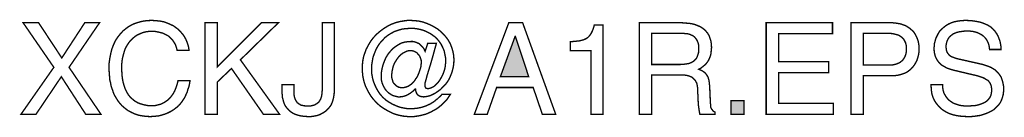
# Model space of a CAD drawing. Extents: x -2.21 to 2.22, y -4.1 to 4.1.
# Drawn here: x 0.07 to 2.22, y -4.1 to -3.88 of the extents above; entities that cross this region are included whole.
import ezdxf

# ---------------------------------------------------------------- set-up
doc = ezdxf.new("R2010")
doc.units = 0
doc.header["$LTSCALE"] = 0.000394
doc.header["$MEASUREMENT"] = 0
doc.layers.add('PLAN_1', color=7, linetype='CONTINUOUS')

msp = doc.modelspace()

# ---------------------------------------------------------------- linework, layer by layer
at = {"layer": 'PLAN_1', "linetype": 'CONTINUOUS', "const_width": 0.003}
for points in [[(0.24285, -4.089878), (0.209567, -4.089878), (0.156315, -4.007949), (0.101012, -4.089878), (0.06824, -4.089878), (0.139925, -3.987469), (0.072846, -3.890173), (0.106642, -3.890173), (0.157339, -3.966984), (0.20752, -3.890173), (0.23978, -3.890173), (0.173213, -3.987469), (0.24285, -4.089878)], [(0.409272, -3.950598), (0.407736, -3.943941), (0.405689, -3.938307), (0.403126, -3.933701), (0.400055, -3.929091), (0.396984, -3.925508), (0.393398, -3.921921), (0.389815, -3.91885), (0.385717, -3.916803), (0.381622, -3.914752), (0.377524, -3.912705), (0.373429, -3.911681), (0.369331, -3.910657), (0.361138, -3.909122), (0.353457, -3.909122), (0.346799, -3.909122), (0.340142, -3.910146), (0.334, -3.911681), (0.328366, -3.91424), (0.32222, -3.916803), (0.317102, -3.920386), (0.31198, -3.924484), (0.30737, -3.929091), (0.303276, -3.934213), (0.299689, -3.939846), (0.296106, -3.9465), (0.293547, -3.953669), (0.291496, -3.96135), (0.289449, -3.969543), (0.288425, -3.97876), (0.288425, -3.98798), (0.288425, -3.996685), (0.288937, -4.00539), (0.289961, -4.013071), (0.291496, -4.020752), (0.293547, -4.027921), (0.296106, -4.035087), (0.299177, -4.041232), (0.302764, -4.047378), (0.306858, -4.0525), (0.31198, -4.057106), (0.317102, -4.061205), (0.323244, -4.064787), (0.329902, -4.06735), (0.337583, -4.069398), (0.345264, -4.070933), (0.35448, -4.070933), (0.36165, -4.070933), (0.369331, -4.068886), (0.373429, -4.067862), (0.377524, -4.065811), (0.381622, -4.063764), (0.385717, -4.061205), (0.389815, -4.05813), (0.393909, -4.054035), (0.397496, -4.049425), (0.401079, -4.044307), (0.40415, -4.038673), (0.406713, -4.032016), (0.409272, -4.024846), (0.411319, -4.016654), (0.437437, -4.016654), (0.436409, -4.023311), (0.434874, -4.029969), (0.432827, -4.035602), (0.431291, -4.041232), (0.428732, -4.046866), (0.426681, -4.051476), (0.424122, -4.056083), (0.421051, -4.060693), (0.418488, -4.064276), (0.415417, -4.067862), (0.412343, -4.071445), (0.40876, -4.074516), (0.402102, -4.079638), (0.395445, -4.083736), (0.388276, -4.087319), (0.381622, -4.089878), (0.374965, -4.091929), (0.368819, -4.093465), (0.358067, -4.094488), (0.350386, -4.095), (0.341681, -4.094488), (0.333488, -4.093465), (0.325295, -4.091929), (0.317102, -4.089366), (0.309421, -4.085783), (0.30174, -4.081685), (0.295083, -4.076567), (0.288425, -4.070933), (0.285354, -4.06735), (0.28228, -4.063764), (0.27972, -4.060181), (0.277161, -4.056083), (0.274598, -4.051988), (0.272039, -4.047378), (0.269992, -4.042768), (0.268457, -4.03765), (0.266406, -4.032528), (0.26487, -4.027409), (0.263846, -4.021264), (0.262311, -4.01563), (0.261799, -4.009484), (0.261287, -4.002827), (0.260776, -3.996173), (0.260776, -3.989004), (0.260776, -3.977736), (0.262311, -3.966984), (0.264358, -3.956744), (0.266917, -3.947016), (0.270504, -3.937795), (0.274598, -3.929091), (0.27972, -3.921409), (0.285354, -3.91424), (0.291496, -3.907587), (0.298665, -3.901953), (0.302252, -3.899394), (0.306346, -3.896831), (0.310445, -3.894783), (0.314539, -3.892736), (0.323244, -3.889661), (0.332976, -3.887102), (0.342705, -3.885567), (0.353457, -3.885055), (0.362673, -3.885567), (0.37189, -3.886591), (0.380083, -3.888126), (0.387252, -3.890685), (0.394421, -3.89376), (0.401079, -3.896831), (0.406713, -3.900929), (0.412343, -3.905024), (0.416953, -3.910146), (0.421563, -3.915268), (0.425146, -3.920386), (0.428217, -3.92602), (0.43078, -3.932165), (0.432827, -3.937795), (0.434362, -3.943941), (0.435386, -3.950598), (0.409272, -3.950598)], [(0.496835, -4.089878), (0.470209, -4.089878), (0.470209, -3.890173), (0.496835, -3.890173), (0.496835, -3.986953), (0.593614, -3.890173), (0.630484, -3.890173), (0.547528, -3.971083), (0.633043, -4.089878), (0.597713, -4.089878), (0.528071, -3.990028), (0.496835, -4.019728), (0.496835, -4.089878)], [(0.66428, -4.025358), (0.66428, -4.039697), (0.66428, -4.043795), (0.664791, -4.04789), (0.665303, -4.051476), (0.666327, -4.054547), (0.66735, -4.057618), (0.668886, -4.060181), (0.670425, -4.06274), (0.671961, -4.064787), (0.674008, -4.066323), (0.676567, -4.067862), (0.678618, -4.069398), (0.681689, -4.070421), (0.687323, -4.071445), (0.69398, -4.071957), (0.698587, -4.071957), (0.702685, -4.071445), (0.706268, -4.070421), (0.709854, -4.069398), (0.712413, -4.067862), (0.714972, -4.066323), (0.717535, -4.064276), (0.719583, -4.062228), (0.721118, -4.059669), (0.722654, -4.057106), (0.723677, -4.054035), (0.724701, -4.050961), (0.725728, -4.044819), (0.72624, -4.03765), (0.72624, -3.890173), (0.752866, -3.890173), (0.752866, -4.036114), (0.752354, -4.044307), (0.751331, -4.051988), (0.749795, -4.058642), (0.747744, -4.064787), (0.745185, -4.070421), (0.741602, -4.075028), (0.738016, -4.079126), (0.734433, -4.082709), (0.729823, -4.085783), (0.725217, -4.088343), (0.720606, -4.090902), (0.715996, -4.092441), (0.710878, -4.093465), (0.705756, -4.094488), (0.700634, -4.095), (0.695516, -4.095), (0.687323, -4.094488), (0.679642, -4.093465), (0.672984, -4.091929), (0.666839, -4.089878), (0.66172, -4.087319), (0.65711, -4.084248), (0.653012, -4.080661), (0.649941, -4.077079), (0.64687, -4.073492), (0.644307, -4.069398), (0.642772, -4.065299), (0.641236, -4.060693), (0.640213, -4.056594), (0.639189, -4.053012), (0.639189, -4.048913), (0.638677, -4.045331), (0.638677, -4.025358), (0.66428, -4.025358)], [(0.956665, -3.935236), (0.975614, -3.935236), (0.971516, -3.950087), (0.967421, -3.964937), (0.963323, -3.979276), (0.959228, -3.992587), (0.955642, -4.004366), (0.953083, -4.014094), (0.951035, -4.021264), (0.950524, -4.02587), (0.950524, -4.027921), (0.951035, -4.029457), (0.951547, -4.030992), (0.952059, -4.032016), (0.952571, -4.032528), (0.953594, -4.033551), (0.95513, -4.033551), (0.956665, -4.034063), (0.960252, -4.033551), (0.963835, -4.032528), (0.966909, -4.030992), (0.970492, -4.028945), (0.974079, -4.02587), (0.97715, -4.022799), (0.98022, -4.019217), (0.983295, -4.015118), (0.985854, -4.010508), (0.988413, -4.005902), (0.990465, -4.001291), (0.992512, -3.995661), (0.994047, -3.990539), (0.995071, -3.984906), (0.995583, -3.979787), (0.996094, -3.974154), (0.995583, -3.965961), (0.994047, -3.95828), (0.992512, -3.95111), (0.989437, -3.943941), (0.986366, -3.937795), (0.982272, -3.931654), (0.978173, -3.926531), (0.973051, -3.921409), (0.967421, -3.917315), (0.961276, -3.913217), (0.95513, -3.910146), (0.948472, -3.907075), (0.941303, -3.905024), (0.933626, -3.903488), (0.926457, -3.902465), (0.918264, -3.902465), (0.909555, -3.902976), (0.90085, -3.904), (0.892146, -3.906559), (0.884465, -3.909122), (0.876783, -3.913217), (0.87013, -3.917315), (0.863472, -3.922433), (0.857839, -3.928579), (0.852205, -3.934724), (0.847598, -3.941382), (0.8435, -3.949063), (0.840429, -3.956744), (0.837354, -3.964937), (0.835819, -3.97313), (0.834283, -3.982346), (0.834283, -3.991051), (0.834283, -4.000268), (0.835819, -4.008972), (0.83787, -4.017677), (0.840941, -4.025358), (0.844524, -4.033039), (0.848622, -4.040209), (0.853228, -4.046866), (0.858862, -4.053012), (0.865008, -4.058642), (0.871665, -4.063252), (0.878835, -4.06735), (0.886516, -4.070933), (0.894197, -4.074004), (0.902902, -4.076055), (0.911606, -4.077591), (0.920311, -4.077591), (0.925429, -4.077591), (0.930039, -4.077079), (0.93465, -4.076567), (0.939768, -4.075543), (0.944378, -4.074516), (0.948984, -4.07298), (0.953594, -4.071445), (0.957693, -4.069398), (0.962299, -4.06735), (0.966398, -4.064787), (0.970492, -4.062228), (0.974079, -4.059157), (0.978173, -4.056083), (0.981244, -4.053012), (0.984831, -4.049937), (0.987902, -4.046354), (1.006339, -4.046354), (1.002752, -4.051476), (0.999169, -4.057106), (0.994559, -4.061717), (0.990465, -4.066323), (0.985343, -4.070933), (0.98022, -4.075028), (0.975102, -4.078614), (0.969469, -4.081685), (0.963835, -4.08476), (0.958205, -4.087319), (0.952059, -4.089878), (0.945913, -4.091417), (0.939256, -4.092953), (0.93311, -4.093976), (0.926457, -4.095), (0.919799, -4.095), (0.914165, -4.095), (0.909043, -4.094488), (0.903413, -4.093976), (0.898291, -4.092953), (0.893169, -4.091929), (0.888051, -4.09039), (0.882929, -4.088854), (0.878323, -4.086807), (0.869102, -4.082197), (0.860398, -4.077079), (0.852205, -4.071445), (0.844524, -4.064276), (0.83787, -4.057106), (0.831724, -4.048913), (0.826602, -4.040209), (0.821996, -4.030992), (0.819945, -4.026382), (0.818409, -4.021264), (0.816874, -4.016142), (0.81585, -4.01102), (0.814827, -4.005902), (0.814315, -4.000268), (0.813803, -3.99515), (0.813803, -3.989516), (0.813803, -3.983882), (0.814315, -3.97876), (0.814827, -3.973642), (0.81585, -3.96852), (0.816874, -3.963402), (0.818409, -3.95828), (0.820457, -3.953669), (0.821996, -3.948551), (0.826602, -3.939846), (0.831724, -3.931142), (0.83787, -3.922949), (0.844524, -3.91578), (0.852205, -3.909122), (0.860398, -3.902976), (0.868591, -3.897854), (0.877811, -3.893248), (0.887539, -3.889661), (0.89778, -3.887102), (0.90239, -3.886591), (0.90802, -3.885567), (0.913142, -3.885055), (0.918264, -3.885055), (0.927992, -3.885567), (0.937209, -3.886591), (0.946425, -3.888638), (0.95513, -3.891713), (0.963323, -3.895295), (0.971004, -3.899394), (0.978685, -3.904), (0.985343, -3.909634), (0.991488, -3.91578), (0.997118, -3.921921), (1.00224, -3.929091), (1.006339, -3.936772), (1.009409, -3.944965), (1.011969, -3.953669), (1.013504, -3.962374), (1.01402, -3.971594), (1.013504, -3.980811), (1.011969, -3.989516), (1.009921, -3.997709), (1.00685, -4.00539), (1.003776, -4.012559), (0.999681, -4.019217), (0.995071, -4.025358), (0.989953, -4.03048), (0.984831, -4.035602), (0.979197, -4.039697), (0.974079, -4.043283), (0.968445, -4.046354), (0.962811, -4.048913), (0.957693, -4.050449), (0.952571, -4.051476), (0.947449, -4.051988), (0.944378, -4.051476), (0.940791, -4.050961), (0.93772, -4.049425), (0.935161, -4.04789), (0.93311, -4.045331), (0.931575, -4.042256), (0.930551, -4.038673), (0.930039, -4.034575), (0.929528, -4.034575), (0.925945, -4.038161), (0.922358, -4.041232), (0.918776, -4.043795), (0.914677, -4.046354), (0.910071, -4.048913), (0.905461, -4.050449), (0.90085, -4.051476), (0.895732, -4.051988), (0.891634, -4.051988), (0.887539, -4.050961), (0.883441, -4.049937), (0.879346, -4.048402), (0.87576, -4.046354), (0.872689, -4.044307), (0.869618, -4.041744), (0.866543, -4.038673), (0.863984, -4.035602), (0.861937, -4.032016), (0.859886, -4.028433), (0.85835, -4.024846), (0.856815, -4.020752), (0.855791, -4.016654), (0.85528, -4.012047), (0.85528, -4.007437), (0.85528, -4.00078), (0.856303, -3.99361), (0.857839, -3.986441), (0.859886, -3.979787), (0.862449, -3.97313), (0.865008, -3.966984), (0.868591, -3.960839), (0.872689, -3.955209), (0.877295, -3.950087), (0.881906, -3.945476), (0.887539, -3.941382), (0.893169, -3.937795), (0.898803, -3.934724), (0.905461, -3.932677), (0.912118, -3.931654), (0.919287, -3.931142), (0.924406, -3.931142), (0.929016, -3.932165), (0.93311, -3.933701), (0.93772, -3.935748), (0.941303, -3.938819), (0.94489, -3.942406), (0.948472, -3.947016), (0.951035, -3.952646), (0.956665, -3.935236)], [(1.107213, -4.031504), (1.086732, -4.089878), (1.058567, -4.089878), (1.133839, -3.890173), (1.164051, -3.890173), (1.236252, -4.089878), (1.207067, -4.089878), (1.187094, -4.031504), (1.107213, -4.031504)], [(1.445685, -4.089878), (1.419059, -4.089878), (1.419059, -3.890173), (1.511232, -3.890173), (1.517374, -3.890685), (1.52352, -3.891201), (1.529154, -3.891713), (1.535299, -3.892736), (1.540929, -3.894272), (1.546051, -3.896319), (1.551173, -3.898366), (1.556291, -3.901441), (1.56039, -3.904512), (1.564484, -3.90861), (1.568071, -3.912705), (1.571142, -3.917827), (1.573189, -3.923461), (1.57524, -3.929602), (1.576264, -3.93626), (1.576776, -3.943941), (1.576264, -3.949063), (1.575752, -3.954181), (1.57524, -3.958791), (1.574213, -3.962886), (1.572677, -3.966472), (1.571142, -3.970055), (1.569606, -3.97313), (1.567559, -3.976201), (1.563461, -3.981323), (1.558339, -3.985417), (1.553732, -3.989004), (1.54861, -3.991563), (1.55322, -3.99361), (1.557315, -3.995661), (1.560902, -3.99822), (1.564484, -4.001803), (1.56602, -4.003854), (1.567559, -4.006413), (1.569094, -4.008972), (1.570118, -4.012559), (1.571142, -4.01563), (1.571654, -4.019728), (1.572165, -4.024335), (1.572677, -4.029457), (1.574213, -4.065299), (1.574724, -4.069398), (1.574724, -4.072469), (1.57524, -4.075028), (1.576264, -4.077591), (1.577799, -4.079638), (1.579335, -4.081685), (1.581382, -4.083736), (1.584457, -4.085272), (1.584457, -4.089878), (1.551173, -4.089878), (1.550146, -4.084248), (1.549122, -4.077591), (1.548098, -4.070421), (1.547587, -4.06274), (1.547075, -4.055571), (1.547075, -4.048913), (1.546563, -4.043795), (1.546563, -4.039697), (1.546563, -4.033551), (1.545539, -4.027409), (1.545028, -4.024335), (1.544004, -4.021264), (1.542465, -4.018701), (1.540929, -4.01563), (1.538882, -4.013583), (1.536323, -4.01102), (1.53376, -4.008972), (1.530177, -4.007437), (1.526079, -4.005902), (1.521984, -4.004878), (1.516862, -4.004366), (1.511232, -4.004366), (1.445685, -4.004366), (1.445685, -4.089878)], [(1.843047, -4.089878), (1.696087, -4.089878), (1.696087, -3.890173), (1.841, -3.890173), (1.841, -3.91424), (1.723224, -3.91424), (1.723224, -3.975177), (1.832295, -3.975177), (1.832295, -3.999244), (1.723224, -3.999244), (1.723224, -4.065811), (1.843047, -4.065811), (1.843047, -4.089878)], [(1.908079, -4.089878), (1.881453, -4.089878), (1.881453, -3.890173), (1.971063, -3.890173), (1.97772, -3.890685), (1.983866, -3.891713), (1.990008, -3.892736), (1.995642, -3.894783), (2.001276, -3.896831), (2.005882, -3.899906), (2.010492, -3.902976), (2.014587, -3.906559), (2.018173, -3.910146), (2.021244, -3.914752), (2.023803, -3.919362), (2.025854, -3.923972), (2.027902, -3.929602), (2.028925, -3.934724), (2.029949, -3.940358), (2.029949, -3.9465), (2.029949, -3.951622), (2.029437, -3.957256), (2.028413, -3.962374), (2.026878, -3.967496), (2.025343, -3.972618), (2.02278, -3.977224), (2.02022, -3.981835), (2.016638, -3.986441), (2.013051, -3.990539), (2.008957, -3.994122), (2.003835, -3.997709), (1.998713, -4.000268), (1.992571, -4.002315), (1.985913, -4.004366), (1.978744, -4.00539), (1.971063, -4.00539), (1.908079, -4.00539), (1.908079, -4.089878)], [(2.184079, -3.948551), (2.183567, -3.943429), (2.182543, -3.938307), (2.181008, -3.933701), (2.178961, -3.929602), (2.176402, -3.925508), (2.173839, -3.922433), (2.170768, -3.919362), (2.167181, -3.916803), (2.163598, -3.914752), (2.1595, -3.912705), (2.155917, -3.911169), (2.151819, -3.910146), (2.147213, -3.909122), (2.143114, -3.90861), (2.13902, -3.908098), (2.134409, -3.908098), (2.127752, -3.90861), (2.120071, -3.909634), (2.116488, -3.910146), (2.112906, -3.911169), (2.108807, -3.912705), (2.105224, -3.91424), (2.10215, -3.916291), (2.099079, -3.91885), (2.096004, -3.921409), (2.093957, -3.924996), (2.091909, -3.928579), (2.090374, -3.933189), (2.08935, -3.937795), (2.088839, -3.942917), (2.08935, -3.945988), (2.08935, -3.949063), (2.090374, -3.951622), (2.090886, -3.953669), (2.093445, -3.957768), (2.09652, -3.96135), (2.100102, -3.963913), (2.104201, -3.965449), (2.108295, -3.966984), (2.112906, -3.96852), (2.169744, -3.981323), (2.17435, -3.982858), (2.178961, -3.984394), (2.183055, -3.985929), (2.187665, -3.98798), (2.191248, -3.990028), (2.195346, -3.992587), (2.198929, -3.995661), (2.202004, -3.998732), (2.204563, -4.001803), (2.207122, -4.00539), (2.209685, -4.009484), (2.21122, -4.014094), (2.212756, -4.018701), (2.21378, -4.023823), (2.214803, -4.028945), (2.214803, -4.034575), (2.214803, -4.039185), (2.214291, -4.043283), (2.21378, -4.047378), (2.212756, -4.050961), (2.210709, -4.057618), (2.207634, -4.064276), (2.203539, -4.069909), (2.198929, -4.074516), (2.194323, -4.079126), (2.188689, -4.082709), (2.182543, -4.085783), (2.176402, -4.088343), (2.170256, -4.09039), (2.163598, -4.092441), (2.156429, -4.093465), (2.149772, -4.094488), (2.143114, -4.095), (2.136972, -4.095), (2.124169, -4.094488), (2.112906, -4.092953), (2.103685, -4.090902), (2.096004, -4.088343), (2.089862, -4.085272), (2.08474, -4.082197), (2.080134, -4.079126), (2.076547, -4.076055), (2.070913, -4.069909), (2.066307, -4.064276), (2.06272, -4.05813), (2.060161, -4.051988), (2.058114, -4.045331), (2.057091, -4.038673), (2.056579, -4.032016), (2.056067, -4.025358), (2.081669, -4.025358), (2.081669, -4.032016), (2.082693, -4.03765), (2.084228, -4.043283), (2.086787, -4.04789), (2.08935, -4.051988), (2.092421, -4.056083), (2.095492, -4.059157), (2.099591, -4.062228), (2.103685, -4.064787), (2.107783, -4.066835), (2.112394, -4.068374), (2.117, -4.069909), (2.122122, -4.070933), (2.126728, -4.071445), (2.13185, -4.071957), (2.136461, -4.071957), (2.144138, -4.071445), (2.152846, -4.070933), (2.157453, -4.069909), (2.161551, -4.068886), (2.165646, -4.06735), (2.169744, -4.065811), (2.173839, -4.063764), (2.177425, -4.061717), (2.180496, -4.058642), (2.183055, -4.055571), (2.185618, -4.051988), (2.187154, -4.04789), (2.188177, -4.043283), (2.188689, -4.038161), (2.188689, -4.034575), (2.188177, -4.030992), (2.187665, -4.027921), (2.186642, -4.025358), (2.185618, -4.022799), (2.184079, -4.02024), (2.182031, -4.017677), (2.179984, -4.01563), (2.176913, -4.014094), (2.173839, -4.012047), (2.170768, -4.010508), (2.166669, -4.008972), (2.157453, -4.005902), (2.146189, -4.003343), (2.105224, -3.99361), (2.100102, -3.992075), (2.093445, -3.990028), (2.089862, -3.988492), (2.086276, -3.986441), (2.082693, -3.984394), (2.079106, -3.982346), (2.076035, -3.979276), (2.072965, -3.976201), (2.070402, -3.972618), (2.067843, -3.96852), (2.065795, -3.963913), (2.06426, -3.958791), (2.063232, -3.953157), (2.06272, -3.947016), (2.063232, -3.94087), (2.063744, -3.935236), (2.065283, -3.929602), (2.066819, -3.923972), (2.069378, -3.91885), (2.071937, -3.913728), (2.075012, -3.90861), (2.079106, -3.904512), (2.083717, -3.900417), (2.088839, -3.896319), (2.093957, -3.893248), (2.100614, -3.890173), (2.107272, -3.888126), (2.114953, -3.886591), (2.122634, -3.885567), (2.131339, -3.885055), (2.143626, -3.885567), (2.154894, -3.887102), (2.164622, -3.88915), (2.172815, -3.892224), (2.179984, -3.895295), (2.186642, -3.899394), (2.19176, -3.904), (2.195858, -3.90861), (2.199441, -3.913728), (2.202516, -3.91885), (2.204563, -3.924484), (2.20661, -3.929602), (2.207634, -3.934724), (2.208661, -3.939846), (2.209173, -3.944453), (2.209173, -3.948551), (2.184079, -3.948551)], [(1.339689, -4.089878), (1.313575, -4.089878), (1.313575, -3.95111), (1.268, -3.95111), (1.268, -3.931654), (1.279268, -3.930626), (1.288484, -3.929602), (1.292579, -3.928579), (1.296677, -3.927555), (1.30026, -3.92602), (1.303335, -3.924484), (1.306406, -3.922433), (1.308965, -3.919874), (1.311528, -3.916803), (1.313575, -3.913728), (1.315622, -3.909634), (1.317669, -3.905024), (1.319209, -3.900417), (1.320744, -3.894783), (1.339689, -3.894783), (1.339689, -4.089878)], [(1.445685, -3.981323), (1.508157, -3.981323), (1.515839, -3.980811), (1.523008, -3.979787), (1.526591, -3.979276), (1.529665, -3.978248), (1.533248, -3.976713), (1.535811, -3.975177), (1.538882, -3.97313), (1.541441, -3.970567), (1.543492, -3.968008), (1.545539, -3.964425), (1.546563, -3.960839), (1.548098, -3.956744), (1.54861, -3.952134), (1.54861, -3.947016), (1.54861, -3.941382), (1.548098, -3.93626), (1.546563, -3.932165), (1.545028, -3.928579), (1.54298, -3.925508), (1.540929, -3.922949), (1.53837, -3.920386), (1.535811, -3.918339), (1.533248, -3.917315), (1.530177, -3.91578), (1.527106, -3.914752), (1.524031, -3.91424), (1.518398, -3.913728), (1.51328, -3.913217), (1.445685, -3.913217), (1.445685, -3.981323)], [(1.908079, -3.982346), (1.961846, -3.982346), (1.966453, -3.982346), (1.970551, -3.982346), (1.974646, -3.981835), (1.978232, -3.980811), (1.981815, -3.979787), (1.985402, -3.978248), (1.988472, -3.976713), (1.991031, -3.974665), (1.993594, -3.972618), (1.995642, -3.970055), (1.997689, -3.966984), (1.999224, -3.963913), (2.000764, -3.960327), (2.001787, -3.956232), (2.002299, -3.951622), (2.002299, -3.947016), (2.002299, -3.942406), (2.001787, -3.938307), (2.000764, -3.934213), (1.999224, -3.931142), (1.997689, -3.928067), (1.995642, -3.924996), (1.993594, -3.922949), (1.991031, -3.920898), (1.987961, -3.91885), (1.985402, -3.917315), (1.981815, -3.916291), (1.978232, -3.915268), (1.971063, -3.913728), (1.96287, -3.913217), (1.908079, -3.913217), (1.908079, -3.982346)], [(1.177366, -4.007949), (1.148177, -3.919874), (1.147665, -3.919874), (1.115406, -4.007949), (1.177366, -4.007949)], [(0.919799, -3.95111), (0.915189, -3.95111), (0.911094, -3.952134), (0.906996, -3.954181), (0.902902, -3.956232), (0.899315, -3.958791), (0.895732, -3.961862), (0.892657, -3.965449), (0.889587, -3.969543), (0.887028, -3.973642), (0.884465, -3.977736), (0.882417, -3.982346), (0.880882, -3.986953), (0.879858, -3.991563), (0.878835, -3.996173), (0.878323, -4.00078), (0.877811, -4.004878), (0.878323, -4.010508), (0.879858, -4.016142), (0.881394, -4.020752), (0.884465, -4.024335), (0.887539, -4.027409), (0.891634, -4.029969), (0.893685, -4.030992), (0.896244, -4.031504), (0.898803, -4.032016), (0.901362, -4.032016), (0.905461, -4.031504), (0.909555, -4.03048), (0.913654, -4.028945), (0.917752, -4.026382), (0.921335, -4.023823), (0.924917, -4.02024), (0.927992, -4.016654), (0.930551, -4.012559), (0.933626, -4.008461), (0.935673, -4.003854), (0.93772, -3.999244), (0.939256, -3.994634), (0.940791, -3.990028), (0.941819, -3.985417), (0.942331, -3.980811), (0.942843, -3.976713), (0.942331, -3.971594), (0.940791, -3.966984), (0.938744, -3.962374), (0.935673, -3.958791), (0.932598, -3.955209), (0.928504, -3.953157), (0.926457, -3.952134), (0.924406, -3.951622), (0.921846, -3.95111), (0.919799, -3.95111)], [(1.647953, -4.089878), (1.619276, -4.089878), (1.619276, -4.060181), (1.647953, -4.060181), (1.647953, -4.089878)]]:
    msp.add_lwpolyline(points, dxfattribs=at)
at = {"layer": 'PLAN_1'}
for points in [[(1.177366, -4.007949), (1.148177, -3.919874), (1.115406, -4.007949), (1.147665, -3.919874)], [(1.647953, -4.089878), (1.619276, -4.089878), (1.647953, -4.060181), (1.619276, -4.060181)]]:
    msp.add_solid(points, dxfattribs=at)

doc.saveas('drawing.dxf')
